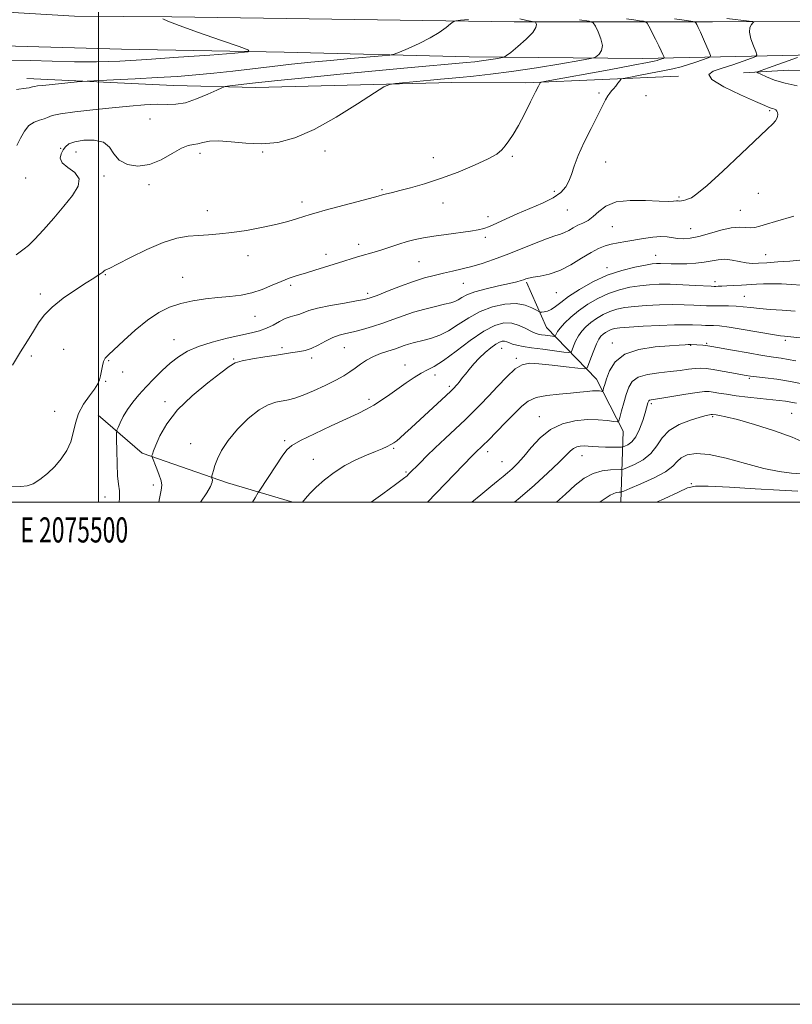
# Model space of a CAD drawing. Extents: x 2074800 to 2077700, y 344800 to 347700.
# Drawn here: x 2075469 to 2075776, y 344800 to 345192 of the extents above; entities that cross this region are included whole.
import ezdxf
from ezdxf.enums import TextEntityAlignment as Align

# ---------------------------------------------------------------- set-up
doc = ezdxf.new("R2010")
doc.units = 0
doc.header["$MEASUREMENT"] = 0
for name, color, linetype, lineweight in [('32000', 7, 'Continuous', 0), ('32001', 7, 'Continuous', 0), ('DTM HARD BREAKLINE', 7, 'Continuous', 0), ('DTM SPOT ELEVATION', 2, 'Continuous', 13), ('INDEX CONTOUR', 41, 'Continuous', 13), ('INTERMEDIATE CONTOUR', 44, 'Continuous', 0)]:
    doc.layers.add(name, color=color, linetype=linetype, lineweight=lineweight)
doc.styles.add('Style-WORKING', font='WORKING.shx')

msp = doc.modelspace()

# ---------------------------------------------------------------- linework, layer by layer
at = {"layer": '32000', "flags": 128}
for points in [[(2074800, 344800), (2077700, 344800), (2077700, 347700), (2074800, 347700), (2074800, 344800)], [(2075000, 345000), (2077500, 345000), (2077500, 347500), (2075000, 347500), (2075000, 345000)], [(2075500, 345000), (2075500, 347500)]]:
    msp.add_lwpolyline(points, dxfattribs=at)
at = {"layer": 'DTM HARD BREAKLINE'}
for points in [[(2075784.41, 345191.58, 1113.8), (2075744.65, 345191.48, 1110.7), (2075708.7, 345191.48, 1107.01), (2075665.68, 345191.43, 1103.27), (2075620.23, 345192.1, 1100.87), (2075574.93, 345192.76, 1100.65), (2075529.2, 345193.38, 1100.2), (2075490.47, 345193.72, 1098.44), (2075461.48, 345195.44, 1098.27), (2075435.27, 345199.89, 1096.54), (2075405.44, 345212.03, 1093.88), (2075373.17, 345228.74, 1090.29), (2075341.1, 345242.56, 1088.24), (2075298.42, 345264.02, 1085.53), (2075288.03, 345269.09, 1085.28), (2075203.72, 345308.71, 1082.2), (2075171.25, 345327.46, 1080.52), (2075149.73, 345342.57, 1079.58), (2075134.13, 345353.96, 1079.56), (2075121.42, 345372.53, 1078.98), (2075109.85, 345399.87, 1077.47), (2075101.38, 345421.27, 1077.29), (2075095.2, 345433.74, 1076.86)], [(2075803.67, 345178.69, 1116.41), (2075716.77, 345176.88, 1107.06), (2075647.74, 345177.55, 1103.2), (2075574.04, 345179.29, 1100.3), (2075509.22, 345180.59, 1098.68), (2075457.39, 345181.99, 1099.1), (2075449.71, 345174.47, 1100.01), (2075447.22, 345147.15, 1102.18), (2075443.02, 345118.14, 1103.58), (2075433.48, 345105.57, 1104.5), (2075412.09, 345095.15, 1104.08), (2075387.8, 345096.13, 1104.4), (2075367.93, 345102.68, 1103.22), (2075355.49, 345125.7, 1101.09), (2075348.07, 345145.99, 1098.53), (2075345.55, 345162.39, 1096.2), (2075352.96, 345177.66, 1094.51), (2075373.74, 345189.94, 1094.23), (2075391.29, 345194.75, 1094.6)], [(2075905.56, 345176.64, 1122.51), (2075837.52, 345171.2, 1121.93), (2075775.1, 345172.13, 1115.18), (2075757.03, 345171.09, 1113.53)], [(2075731.17, 345169.72, 1111.43), (2075670.24, 345167.09, 1107.63), (2075640.777, 345167.207, 1106.635)], [(2075640.777, 345167.207, 1106.635), (2075562.682, 345165.235, 1104.697), (2075529.9, 345166.116, 1102.903), (2075471.511, 345168.794, 1101.432)], [(2075708.13, 345000, 1132.896), (2075709.1, 345028.32, 1126.58), (2075698.39, 345049.08, 1123.2), (2075678.58, 345069.6, 1116.91), (2075670.49, 345087.76, 1114.21)], [(2075577.416, 345000, 1119.628), (2075551.41, 345007.75, 1116.53), (2075517.45, 345019.64, 1113.68), (2075499.86, 345034.73, 1110.8)]]:
    msp.add_polyline3d(points, dxfattribs=at)
at = {"layer": 'DTM SPOT ELEVATION'}
for p in [(2075699.45, 345163.07, 1109.7), (2075718.18, 345162.04, 1111.2), (2075767.43, 345156, 1111.8), (2075520.594, 345152.673, 1105.02), (2075485.03, 345141.09, 1105.8), (2075491.12, 345139.53, 1106.8), (2075540.54, 345139.06, 1106.4), (2075565.4, 345139.59, 1106.1), (2075590.25, 345139.91, 1106.4), (2075664.88, 345137.85, 1108.2), (2075633.44, 345137.25, 1107.2), (2075702.07, 345135.59, 1110.9), (2075502.22, 345130.02, 1106.28), (2075471, 345129.2, 1104.88), (2075520.14, 345126.54, 1106.28), (2075612.97, 345124.62, 1107.8), (2075681.63, 345123.95, 1109.6), (2075762.93, 345123.08, 1112.7), (2075581.11, 345119.59, 1107.5), (2075637.31, 345119.19, 1108.8), (2075731.31, 345121.64, 1111.8), (2075543.46, 345116.14, 1107.25), (2075686.89, 345116.48, 1110.8), (2075755.71, 345116.36, 1113.1), (2075655.22, 345113.79, 1109.6), (2075704.78, 345109.89, 1112.9), (2075735.94, 345109.03, 1113.2), (2075603.69, 345102.85, 1109.5), (2075654.1, 345105.55, 1110.3), (2075590.65, 345098.77, 1109.5), (2075765.85, 345098.68, 1115.2), (2075559.62, 345098.28, 1108.7), (2075627.79, 345095.92, 1110.9), (2075722.02, 345098.45, 1115.2), (2075502.8, 345090.69, 1108.1), (2075702.58, 345093.53, 1115.5), (2075533.57, 345089.58, 1109.3), (2075645.43, 345087.29, 1112.93), (2075745.64, 345087.97, 1117.5), (2075476.82, 345083.06, 1107.6), (2075576.54, 345086.43, 1110.3), (2075607.26, 345083.32, 1111.6), (2075682.41, 345083.48, 1114.95), (2075757.38, 345082.04, 1119.1), (2075562.33, 345074.05, 1110.7), (2075530.1, 345064.86, 1111.08), (2075704.75, 345063.42, 1123.5), (2075742.34, 345063.38, 1123.8), (2075773.7, 345064.55, 1122.3), (2075486.13, 345060.99, 1109.1), (2075573.13, 345061.67, 1113.7), (2075598.04, 345061.6, 1114.9), (2075660.69, 345061.34, 1120.8), (2075735.9, 345062.48, 1124.1), (2075473.3, 345058.23, 1108.3), (2075504.14, 345056.48, 1110.13), (2075553.87, 345057.1, 1113.9), (2075584.99, 345057.53, 1114.4), (2075666.44, 345057.4, 1121.7), (2075509.69, 345051.97, 1110.13), (2075622.19, 345054.7, 1117.3), (2075502.96, 345048.22, 1110.13), (2075634.12, 345050.71, 1118.5), (2075759.27, 345049.34, 1126.2), (2075639.78, 345046.16, 1119.7), (2075526.6, 345040.04, 1113.7), (2075607.78, 345041.09, 1117.6), (2075482.64, 345036.26, 1109.3), (2075720.29, 345039.32, 1128.3), (2075675.68, 345034.1, 1125.3), (2075744.73, 345034.12, 1130.2), (2075776.158, 345035.467, 1129.097), (2075574.22, 345024.59, 1117.7), (2075536.71, 345023.42, 1115.1), (2075617.65, 345021.55, 1120.2), (2075655.1, 345020.17, 1124.5), (2075585.64, 345017.18, 1119.1), (2075660.78, 345016.17, 1125.1), (2075692.65, 345018.65, 1128.74), (2075622.56, 345012.05, 1121.8), (2075521.91, 345006.93, 1113.6), (2075736.2, 345007.38, 1133.88), (2075502.67, 345002.16, 1111.2)]:
    msp.add_point(p, dxfattribs=at)
at = {"layer": 'INDEX CONTOUR'}
for points in [[(2075525.685, 345192.695, 1100), (2075527.655, 345191.745, 1100), (2075532.187, 345189.956, 1100), (2075539.838, 345187.201, 1100), (2075548.671, 345184.123, 1100), (2075556.125, 345181.558, 1100), (2075559.999, 345180.11, 1100), (2075559.5281, 345179.435, 1100), (2075554.311, 345178.953, 1100), (2075544.431, 345178.219, 1100), (2075531.925, 345177.315, 1100), (2075519.318, 345176.454, 1100), (2075508.554, 345175.822, 1100), (2075499.266, 345175.477, 1100), (2075490.509, 345175.449, 1100), (2075481.611, 345175.714, 1100), (2075473.001, 345176.048, 1100), (2075465.381, 345176.179, 1100)], [(2075729.572, 345192.624, 1110), (2075734.277, 345191.968, 1110), (2075736.786, 345191.607, 1110), (2075737.771, 345191.359, 1110), (2075738.073, 345191.012, 1110), (2075738.409, 345190.354, 1110), (2075738.977, 345189.175, 1110), (2075739.846, 345187.27, 1110), (2075741.026, 345184.585, 1110), (2075743.294, 345179.32, 1110), (2075743.802, 345177.984, 1110), (2075743.619, 345177.36, 1110), (2075742.59, 345176.916, 1110), (2075740.641, 345176.231, 1110), (2075738.04, 345175.346, 1110), (2075735.135, 345174.418, 1110), (2075732.157, 345173.5631, 1110), (2075728.855, 345172.741, 1110), (2075724.8561, 345171.872, 1110), (2075720.023, 345170.916, 1110), (2075715.154, 345169.999, 1110), (2075711.277, 345169.286, 1110), (2075709.12, 345168.867, 1110), (2075708.191, 345168.528, 1110), (2075707.693, 345167.9789, 1110), (2075706.991, 345167.025, 1110), (2075706.103, 345165.853, 1110), (2075705.207, 345164.748, 1110), (2075704.4329, 345163.893, 1110), (2075703.724, 345163.075, 1110), (2075702.973, 345161.98, 1110), (2075702.054, 345160.299, 1110), (2075698.882, 345154.001, 1110), (2075696.319, 345148.998, 1110), (2075693.534, 345143.426, 1110), (2075691.1201, 345138.184, 1110), (2075689.5, 345133.968, 1110), (2075688.42, 345130.672, 1110), (2075687.456, 345127.988, 1110), (2075686.189, 345125.6389, 1110), (2075684.233, 345123.466, 1110), (2075681.205, 345121.343, 1110), (2075676.909, 345119.175, 1110), (2075671.881, 345116.998, 1110), (2075666.845, 345114.881, 1110), (2075662.406, 345112.906, 1110), (2075658.715, 345111.194, 1110), (2075655.806, 345109.882, 1110), (2075653.571, 345109.041, 1110), (2075651.324, 345108.497, 1110), (2075648.236, 345108.014, 1110), (2075638.5861, 345106.715, 1110), (2075633.618, 345106.017, 1110), (2075629.576, 345105.369, 1110), (2075626.208, 345104.693, 1110), (2075623.019, 345103.879, 1110), (2075619.64, 345102.8601, 1110), (2075612.869, 345100.659, 1110), (2075609.868, 345099.7279, 1110), (2075604.177, 345098.044, 1110), (2075601.103, 345097.112, 1110), (2075597.763, 345096.076, 1110), (2075586.284, 345092.477, 1110), (2075582.55, 345091.329, 1110), (2075579.201, 345090.3129, 1110), (2075576.041, 345089.28, 1110), (2075572.78, 345088.033, 1110), (2075569.189, 345086.461, 1110), (2075565.284, 345084.815, 1110), (2075561.141, 345083.431, 1110), (2075556.819, 345082.551, 1110), (2075552.304, 345082.026, 1110), (2075547.564, 345081.608, 1110), (2075542.611, 345081.079, 1110), (2075537.624, 345080.321, 1110), (2075532.83, 345079.245, 1110), (2075528.365, 345077.737, 1110), (2075524.024, 345075.588, 1110), (2075519.514, 345072.569, 1110), (2075514.703, 345068.634, 1110), (2075510.102, 345064.481, 1110), (2075504.022, 345058.784, 1110), (2075502.739, 345057.399, 1110), (2075502.06, 345056.117, 1110), (2075501.58, 345054.3899, 1110), (2075501.185, 345052.387, 1110), (2075500.831, 345050.454, 1110), (2075500.432, 345048.809, 1110), (2075499.733, 345047.17, 1110), (2075498.437, 345045.127, 1110), (2075496.399, 345042.379, 1110), (2075494.077, 345039.049, 1110), (2075492.083, 345035.371, 1110), (2075490.836, 345031.558, 1110), (2075489.982, 345027.747, 1110), (2075488.978, 345024.057, 1110), (2075487.39, 345020.583, 1110), (2075485.229, 345017.327, 1110), (2075482.616, 345014.267, 1110), (2075479.698, 345011.43, 1110), (2075476.722, 345009.032, 1110), (2075473.962, 345007.34, 1110), (2075471.561, 345006.517, 1110), (2075469.142, 345006.317, 1110), (2075462.416, 345006.494, 1110)], [(2075777.622, 345076.172, 1120), (2075772.449, 345076.555, 1120), (2075767.586, 345076.883, 1120), (2075763.331, 345077.216, 1120), (2075759.867, 345077.588, 1120), (2075756.907, 345077.943, 1120), (2075754.05, 345078.2, 1120), (2075751.025, 345078.305, 1120), (2075748.088, 345078.305, 1120), (2075745.629, 345078.272, 1120), (2075743.86, 345078.268, 1120), (2075742.295, 345078.314, 1120), (2075737.274, 345078.581, 1120), (2075733.344, 345078.73, 1120), (2075728.6681, 345078.785, 1120), (2075723.49, 345078.681, 1120), (2075718.282, 345078.432, 1120), (2075713.573, 345078.068, 1120), (2075709.745, 345077.602, 1120), (2075706.603, 345076.955, 1120), (2075703.807, 345076.033, 1120), (2075701.092, 345074.773, 1120), (2075698.507, 345073.266, 1120), (2075696.179, 345071.637, 1120), (2075694.2041, 345069.976, 1120), (2075692.566, 345068.234, 1120), (2075691.22, 345066.327, 1120), (2075690.13, 345064.241, 1120), (2075689.2971, 345062.254, 1120), (2075688.7349, 345060.717, 1120), (2075688.329, 345059.888, 1120), (2075687.46, 345059.673, 1120), (2075685.385, 345059.888, 1120), (2075681.659, 345060.36, 1120), (2075677.0469, 345060.962, 1120), (2075672.613, 345061.58, 1120), (2075669.198, 345062.123, 1120), (2075666.757, 345062.607, 1120), (2075665.017, 345063.072, 1120), (2075663.73, 345063.539, 1120), (2075662.721, 345063.943, 1120), (2075661.838, 345064.2011, 1120), (2075660.923, 345064.219, 1120), (2075659.806, 345063.87, 1120), (2075658.314, 345063.017, 1120), (2075656.342, 345061.575, 1120), (2075654.066, 345059.669, 1120), (2075651.736, 345057.475, 1120), (2075649.571, 345055.176, 1120), (2075647.692, 345052.983, 1120), (2075646.193, 345051.115, 1120), (2075645.123, 345049.724, 1120), (2075643.717, 345047.866, 1120), (2075643.076, 345047.083, 1120), (2075642.448, 345046.359, 1120), (2075641.888, 345045.74, 1120), (2075641.3541, 345045.18, 1120), (2075640.411, 345044.269, 1120), (2075638.526, 345042.508, 1120), (2075624.585, 345029.616, 1120), (2075622.146, 345027.381, 1120), (2075620.291, 345025.728, 1120), (2075618.882, 345024.557, 1120), (2075617.699, 345023.705, 1120), (2075616.497, 345022.9909, 1120), (2075615.033, 345022.25, 1120), (2075613.067, 345021.371, 1120), (2075610.36, 345020.257, 1120), (2075606.776, 345018.817, 1120), (2075602.5961, 345016.978, 1120), (2075598.202, 345014.675, 1120), (2075593.951, 345011.905, 1120), (2075590.084, 345008.92, 1120), (2075586.813, 345006.033, 1120), (2075584.302, 345003.522, 1120), (2075582.519, 345001.521, 1120), (2075581.282, 345000, 1120)], [(2075781.224, 345023.841, 1130), (2075776.3461, 345025.981, 1130), (2075769.312, 345028.484, 1130), (2075761.457, 345030.958, 1130), (2075754.573, 345032.946, 1130), (2075750.025, 345034.1141, 1130), (2075747.474, 345034.638, 1130), (2075746.152, 345034.82, 1130), (2075744.6, 345035.03, 1130), (2075744.414, 345035.024, 1130), (2075744.096, 345034.984, 1130), (2075743.486, 345034.874, 1130), (2075742.178, 345034.5611, 1130), (2075739.701, 345033.885, 1130), (2075735.841, 345032.7059, 1130), (2075731.395, 345030.957, 1130), (2075727.417, 345028.589, 1130), (2075724.638, 345025.634, 1130), (2075722.506, 345022.44, 1130), (2075720.149, 345019.436, 1130), (2075716.9829, 345016.977, 1130), (2075713.574, 345015.1339, 1130), (2075710.778, 345013.906, 1130), (2075709.155, 345013.258, 1130), (2075708.072, 345013.02, 1130), (2075704.059, 345012.935, 1130), (2075700.717, 345012.556, 1130), (2075697.094, 345011.522, 1130), (2075693.573, 345009.584, 1130), (2075690.004, 345006.797, 1130), (2075686.105, 345003.298, 1130), (2075682.499, 345000, 1130)]]:
    msp.add_polyline3d(points, dxfattribs=at)
at = {"layer": 'INTERMEDIATE CONTOUR'}
for points in [[(2075710.403, 345192.663, 1108), (2075713.3341, 345192.195, 1108), (2075715.611, 345191.859, 1108), (2075717.169, 345191.642, 1108), (2075718.031, 345191.461, 1108), (2075718.579, 345190.951, 1108), (2075719.283, 345189.675, 1108), (2075721.928, 345184.551, 1108), (2075723.288, 345181.857, 1108), (2075724.271, 345179.834, 1108), (2075724.893, 345178.48, 1108), (2075725.25, 345177.66, 1108), (2075725.413, 345177.233, 1108), (2075725.3539, 345177.034, 1108), (2075725.025, 345176.891, 1108), (2075723.571, 345176.39, 1108), (2075722.642, 345176.093, 1108), (2075721.456, 345175.777, 1108), (2075718.764, 345175.215, 1108), (2075713.044, 345174.124, 1108), (2075703.55, 345172.364, 1108), (2075678.326, 345167.735, 1108), (2075676.407, 345167.3471, 1108), (2075676.054, 345167.184, 1108), (2075675.851, 345166.866, 1108), (2075675.299, 345165.837, 1108), (2075674.13, 345163.49, 1108), (2075672.19, 345159.503, 1108), (2075669.796, 345154.671, 1108), (2075667.384, 345150.069, 1108), (2075665.303, 345146.537, 1108), (2075663.563, 345143.9739, 1108), (2075662.092, 345142.041, 1108), (2075660.694, 345140.407, 1108), (2075658.684, 345138.758, 1108), (2075655.257, 345136.79, 1108), (2075649.9, 345134.311, 1108), (2075643.271, 345131.593, 1108), (2075636.322, 345129.024, 1108), (2075629.894, 345126.92, 1108), (2075624.392, 345125.319, 1108), (2075620.109, 345124.187, 1108), (2075617.2181, 345123.473, 1108), (2075614.237, 345122.778, 1108), (2075613.193, 345122.498, 1108), (2075611.4331, 345122.002, 1108), (2075608.032, 345121.068, 1108), (2075590.399, 345116.344, 1108), (2075586.698, 345115.3271, 1108), (2075584.318, 345114.629, 1108), (2075579.261, 345113.028, 1108), (2075575.441, 345111.913, 1108), (2075570.656, 345110.688, 1108), (2075564.9839, 345109.455, 1108), (2075558.955, 345108.335, 1108), (2075553.212, 345107.457, 1108), (2075548.2391, 345106.904, 1108), (2075543.882, 345106.581, 1108), (2075539.829, 345106.347, 1108), (2075535.746, 345106.016, 1108), (2075531.214, 345105.211, 1108), (2075525.792, 345103.507, 1108), (2075519.3271, 345100.706, 1108), (2075512.829, 345097.5061, 1108), (2075507.595, 345094.83, 1108), (2075504.56, 345093.355, 1108), (2075502.699, 345092.5509, 1108), (2075502.267, 345092.223, 1108), (2075501.716, 345091.744, 1108), (2075500.975, 345091.164, 1108), (2075499.908, 345090.465, 1108), (2075498.127, 345089.364, 1108), (2075495.181, 345087.512, 1108), (2075490.871, 345084.701, 1108), (2075485.995, 345081.292, 1108), (2075481.604, 345077.789, 1108), (2075478.462, 345074.562, 1108), (2075476.193, 345071.449, 1108), (2075474.137, 345068.153, 1108), (2075471.752, 345064.394, 1108), (2075468.966, 345059.9581, 1108), (2075465.827, 345054.645, 1108)], [(2075750.393, 345192.706, 1112), (2075759.309, 345191.744, 1112), (2075760.707, 345191.5689, 1112), (2075761.089, 345191.3841, 1112), (2075760.784, 345191.03, 1112), (2075760.133, 345190.343, 1112), (2075759.533, 345189.15, 1112), (2075759.393, 345187.272, 1112), (2075759.977, 345184.673, 1112), (2075760.972, 345181.896, 1112), (2075761.917, 345179.625, 1112), (2075762.362, 345178.333, 1112), (2075761.905, 345177.637, 1112), (2075760.154, 345176.94, 1112), (2075756.912, 345175.797, 1112), (2075752.763, 345174.367, 1112), (2075748.485, 345172.961, 1112), (2075744.922, 345171.757, 1112), (2075743.177, 345170.407, 1112), (2075744.416, 345168.429, 1112), (2075749.217, 345165.555, 1112), (2075755.809, 345162.369, 1112), (2075761.831, 345159.671, 1112), (2075765.481, 345158.055, 1112), (2075767.199, 345157.313, 1112), (2075767.984, 345157.037, 1112), (2075768.657, 345156.8691, 1112), (2075769.319, 345156.672, 1112), (2075769.891, 345156.364, 1112), (2075770.308, 345155.882, 1112), (2075770.5609, 345155.255, 1112), (2075770.654, 345154.5321, 1112), (2075770.5771, 345153.75, 1112), (2075770.281, 345152.902, 1112), (2075769.701, 345151.966, 1112), (2075768.653, 345150.789, 1112), (2075766.474, 345148.677, 1112), (2075756.019, 345138.785, 1112), (2075748.777, 345131.988, 1112), (2075742.473, 345126.225, 1112), (2075738.473, 345122.847, 1112), (2075736.317, 345121.37, 1112), (2075735.094, 345120.852, 1112), (2075734.054, 345120.514, 1112), (2075733.0959, 345120.24, 1112), (2075732.286, 345120.076, 1112), (2075731.643, 345120.047, 1112), (2075731.026, 345120.079, 1112), (2075730.252, 345120.074, 1112), (2075729.071, 345119.976, 1112), (2075726.972, 345119.888, 1112), (2075723.378, 345119.958, 1112), (2075718.025, 345120.223, 1112), (2075711.901, 345120.293, 1112), (2075706.3069, 345119.673, 1112), (2075702.226, 345118.054, 1112), (2075699.375, 345115.89, 1112), (2075697.151, 345113.822, 1112), (2075695.058, 345112.335, 1112), (2075693.015, 345111.281, 1112), (2075691.049, 345110.356, 1112), (2075689.179, 345109.334, 1112), (2075687.408, 345108.31, 1112), (2075685.732, 345107.458, 1112), (2075684.048, 345106.854, 1112), (2075681.854, 345106.186, 1112), (2075678.549, 345105.041, 1112), (2075673.771, 345103.154, 1112), (2075668.116, 345100.84, 1112), (2075662.42, 345098.564, 1112), (2075657.346, 345096.691, 1112), (2075652.862, 345095.208, 1112), (2075648.76, 345094.008, 1112), (2075644.862, 345092.99, 1112), (2075641.105, 345092.092, 1112), (2075637.453, 345091.259, 1112), (2075633.823, 345090.414, 1112), (2075629.943, 345089.386, 1112), (2075625.494, 345087.983, 1112), (2075620.36, 345086.117, 1112), (2075615.239, 345084.1289, 1112), (2075611.033, 345082.461, 1112), (2075608.273, 345081.427, 1112), (2075606.003, 345080.799, 1112), (2075602.894, 345080.219, 1112), (2075598.067, 345079.408, 1112), (2075592.4341, 345078.412, 1112), (2075587.355, 345077.358, 1112), (2075583.85, 345076.364, 1112), (2075581.593, 345075.505, 1112), (2075579.916, 345074.849, 1112), (2075578.253, 345074.403, 1112), (2075576.437, 345073.952, 1112), (2075574.3991, 345073.222, 1112), (2075572.096, 345072.04, 1112), (2075569.588, 345070.633, 1112), (2075566.961, 345069.326, 1112), (2075564.21, 345068.3479, 1112), (2075560.959, 345067.531, 1112), (2075556.74, 345066.612, 1112), (2075551.317, 345065.38, 1112), (2075545.383, 345063.8531, 1112), (2075539.864, 345062.104, 1112), (2075535.447, 345060.174, 1112), (2075531.874, 345057.988, 1112), (2075528.648, 345055.438, 1112), (2075525.3799, 345052.471, 1112), (2075522.1139, 345049.2499, 1112), (2075518.9979, 345045.993, 1112), (2075516.164, 345042.872, 1112), (2075513.674, 345039.884, 1112), (2075511.573, 345036.979, 1112), (2075509.895, 345034.167, 1112), (2075508.643, 345031.692, 1112), (2075507.812, 345029.857, 1112), (2075507.375, 345028.734, 1112), (2075507.225, 345027.475, 1112), (2075507.231, 345025.002, 1112), (2075507.293, 345020.644, 1112), (2075507.4251, 345015.372, 1112), (2075507.671, 345010.565, 1112), (2075508.031, 345007.1911, 1112), (2075508.348, 345004.584, 1112), (2075508.425, 345001.666, 1112), (2075508.288, 345000, 1112)], [(2075691.62, 345192.295, 1106), (2075695.4971, 345191.647, 1106), (2075697.147, 345190.978, 1106), (2075697.982, 345189.714, 1106), (2075699.086, 345187.482, 1106), (2075700.218, 345184.718, 1106), (2075700.8029, 345182.055, 1106), (2075700.457, 345180.006, 1106), (2075699.538, 345178.592, 1106), (2075698.591, 345177.712, 1106), (2075697.823, 345177.218, 1106), (2075696.072, 345176.785, 1106), (2075691.838, 345176.043, 1106), (2075684.191, 345174.746, 1106), (2075674.479, 345173.155, 1106), (2075664.62, 345171.656, 1106), (2075656.19, 345170.552, 1106), (2075649.384, 345169.807, 1106), (2075644.051, 345169.305, 1106), (2075636.281, 345168.602, 1106), (2075632.267, 345168.2251, 1106), (2075618.338, 345166.87, 1106), (2075615.928, 345166.525, 1106), (2075613.7539, 345165.55, 1106), (2075609.953, 345163.11, 1106), (2075603.245, 345158.738, 1106), (2075594.687, 345153.434, 1106), (2075585.916, 345148.569, 1106), (2075578.214, 345145.2321, 1106), (2075571.431, 345143.405, 1106), (2075565.057, 345142.79, 1106), (2075558.754, 345143.0449, 1106), (2075552.868, 345143.657, 1106), (2075547.915, 345144.067, 1106), (2075544.257, 345143.876, 1106), (2075541.634, 345143.323, 1106), (2075539.632, 345142.805, 1106), (2075537.832, 345142.56, 1106), (2075535.8, 345142.178, 1106), (2075533.1, 345141.0881, 1106), (2075529.431, 345138.967, 1106), (2075525.047, 345136.489, 1106), (2075520.338, 345134.5749, 1106), (2075515.698, 345133.957, 1106), (2075511.545, 345134.613, 1106), (2075508.3031, 345136.333, 1106), (2075506.162, 345138.82, 1106), (2075504.383, 345141.434, 1106), (2075501.995, 345143.449, 1106), (2075498.362, 345144.323, 1106), (2075494.202, 345144.2551, 1106), (2075490.5679, 345143.63, 1106), (2075488.24, 345142.761, 1106), (2075486.909, 345141.686, 1106), (2075485.988, 345140.372, 1106), (2075485.104, 345138.808, 1106), (2075484.725, 345137.071, 1106), (2075485.528, 345135.256, 1106), (2075487.841, 345133.411, 1106), (2075490.582, 345131.374, 1106), (2075492.315, 345128.933, 1106), (2075491.947, 345125.911, 1106), (2075489.739, 345122.266, 1106), (2075486.2899, 345117.989, 1106), (2075482.204, 345113.198, 1106), (2075478.097, 345108.527, 1106), (2075474.588, 345104.732, 1106), (2075472.111, 345102.337, 1106), (2075470.367, 345100.93, 1106), (2075468.871, 345099.8591, 1106), (2075467.228, 345098.58, 1106)], [(2075647.418, 345192.414, 1102), (2075644.212, 345192.054, 1102), (2075642.345, 345191.823, 1102), (2075641.327, 345191.462, 1102), (2075640.286, 345190.661, 1102), (2075638.495, 345189.204, 1102), (2075635.799, 345187.247, 1102), (2075632.193, 345185.038, 1102), (2075627.821, 345182.826, 1102), (2075623.442, 345180.862, 1102), (2075619.965, 345179.3991, 1102), (2075617.894, 345178.591, 1102), (2075616.095, 345178.202, 1102), (2075613.028, 345177.9, 1102), (2075600.372, 345176.776, 1102), (2075592.448, 345176.053, 1102), (2075584.65, 345175.312, 1102), (2075576.995, 345174.538, 1102), (2075569.293, 345173.693, 1102), (2075561.427, 345172.762, 1102), (2075553.5771, 345171.82, 1102), (2075545.996, 345170.969, 1102), (2075538.794, 345170.278, 1102), (2075531.508, 345169.714, 1102), (2075523.53, 345169.215, 1102), (2075514.6209, 345168.737, 1102), (2075506.01, 345168.315, 1102), (2075495.517, 345167.822, 1102), (2075493.521, 345167.694, 1102), (2075491.594, 345167.507, 1102), (2075477.864, 345166.109, 1102), (2075475.806, 345165.887, 1102), (2075474.482, 345165.704, 1102), (2075473.715, 345165.53, 1102), (2075473.1591, 345165.354, 1102), (2075472.4309, 345165.169, 1102), (2075471.217, 345164.966, 1102), (2075467.343, 345164.419, 1102)], [(2075667.9639, 345192.572, 1104), (2075670.696, 345191.978, 1104), (2075673.653, 345191.488, 1104), (2075674.094, 345191.309, 1104), (2075674.318, 345190.971, 1104), (2075674.537, 345190.312, 1104), (2075674.312, 345189.133, 1104), (2075673.0341, 345187.227, 1104), (2075670.376, 345184.543, 1104), (2075667.111, 345181.652, 1104), (2075664.292, 345179.281, 1104), (2075662.649, 345177.954, 1104), (2075661.624, 345177.3939, 1104), (2075660.339, 345177.119, 1104), (2075658.155, 345176.749, 1104), (2075655.38, 345176.294, 1104), (2075652.5629, 345175.866, 1104), (2075649.964, 345175.534, 1104), (2075646.688, 345175.2041, 1104), (2075623.12, 345173.096, 1104), (2075610.446, 345171.923, 1104), (2075596.287, 345170.569, 1104), (2075582.245, 345169.184, 1104), (2075570.149, 345167.9441, 1104), (2075561.406, 345166.988, 1104), (2075555.719, 345166.317, 1104), (2075552.368, 345165.892, 1104), (2075550.5601, 345165.621, 1104), (2075549.21, 345165.196, 1104), (2075547.161, 345164.253, 1104), (2075543.604, 345162.594, 1104), (2075539.126, 345160.697, 1104), (2075534.662, 345159.207, 1104), (2075530.876, 345158.582, 1104), (2075527.343, 345158.533, 1104), (2075523.365, 345158.581, 1104), (2075518.379, 345158.346, 1104), (2075512.362, 345157.838, 1104), (2075505.422, 345157.161, 1104), (2075497.847, 345156.408, 1104), (2075490.63, 345155.62, 1104), (2075484.944, 345154.823, 1104), (2075481.576, 345154.049, 1104), (2075479.776, 345153.337, 1104), (2075478.41, 345152.733, 1104), (2075476.595, 345152.208, 1104), (2075474.446, 345151.45, 1104), (2075472.326, 345150.074, 1104), (2075470.517, 345147.836, 1104), (2075468.9669, 345145.054, 1104), (2075467.538, 345142.189, 1104)], [(2075778.5, 345177.241, 1114), (2075767.002, 345173.155, 1114), (2075762.588, 345171.544, 1114), (2075762.362, 345171.403, 1114), (2075762.698, 345171.151, 1114), (2075763.885, 345170.572, 1114), (2075766.141, 345169.532, 1114), (2075769.409, 345168.228, 1114), (2075773.566, 345166.938, 1114), (2075778.391, 345165.881, 1114)], [(2075777.057, 345114.072, 1114), (2075769.752, 345111.9111, 1114), (2075766.153, 345110.829, 1114), (2075763.477, 345110.006, 1114), (2075761.484, 345109.502, 1114), (2075759.72, 345109.346, 1114), (2075757.763, 345109.495, 1114), (2075755.304, 345109.628, 1114), (2075752.067, 345109.351, 1114), (2075747.9321, 345108.4149, 1114), (2075743.409, 345107.134, 1114), (2075739.167, 345105.966, 1114), (2075735.723, 345105.274, 1114), (2075732.996, 345105.04, 1114), (2075730.755, 345105.156, 1114), (2075726.648, 345105.836, 1114), (2075724.099, 345105.959, 1114), (2075720.871, 345105.701, 1114), (2075717.225, 345105.17, 1114), (2075710.137, 345103.969, 1114), (2075707.0699, 345103.424, 1114), (2075704.332, 345102.858, 1114), (2075701.852, 345102.1829, 1114), (2075699.295, 345101.174, 1114), (2075696.262, 345099.57, 1114), (2075692.486, 345097.252, 1114), (2075688.208, 345094.6711, 1114), (2075683.802, 345092.42, 1114), (2075679.628, 345090.947, 1114), (2075675.988, 345090.116, 1114), (2075673.174, 345089.644, 1114), (2075671.358, 345089.29, 1114), (2075670.236, 345088.98, 1114), (2075669.386, 345088.679, 1114), (2075668.37, 345088.343, 1114), (2075666.675, 345087.883, 1114), (2075663.771, 345087.201, 1114), (2075659.405, 345086.236, 1114), (2075654.422, 345085.072, 1114), (2075649.9421, 345083.832, 1114), (2075646.816, 345082.632, 1114), (2075644.799, 345081.558, 1114), (2075643.379, 345080.687, 1114), (2075642.052, 345080.056, 1114), (2075640.366, 345079.525, 1114), (2075637.882, 345078.91, 1114), (2075634.321, 345078.065, 1114), (2075630.051, 345076.992, 1114), (2075625.599, 345075.733, 1114), (2075621.379, 345074.333, 1114), (2075617.337, 345072.869, 1114), (2075613.303, 345071.426, 1114), (2075609.182, 345070.084, 1114), (2075605.186, 345068.9101, 1114), (2075601.6, 345067.97, 1114), (2075598.606, 345067.27, 1114), (2075595.967, 345066.581, 1114), (2075593.342, 345065.618, 1114), (2075590.488, 345064.208, 1114), (2075587.554, 345062.634, 1114), (2075584.785, 345061.292, 1114), (2075582.371, 345060.474, 1114), (2075580.2671, 345060.055, 1114), (2075578.371, 345059.804, 1114), (2075576.508, 345059.523, 1114), (2075574.203, 345059.14, 1114), (2075570.911, 345058.616, 1114), (2075566.365, 345057.931, 1114), (2075561.421, 345057.15, 1114), (2075557.212, 345056.3601, 1114), (2075554.448, 345055.53, 1114), (2075552.127, 345054.165, 1114), (2075548.822, 345051.649, 1114), (2075543.58, 345047.583, 1114), (2075537.348, 345042.409, 1114), (2075531.549, 345036.7831, 1114), (2075527.305, 345031.325, 1114), (2075524.537, 345026.514, 1114), (2075522.865, 345022.792, 1114), (2075521.936, 345020.458, 1114), (2075521.505, 345019.2271, 1114), (2075521.3511, 345018.669, 1114), (2075521.318, 345018.343, 1114), (2075521.497, 345017.762, 1114), (2075523.015, 345014.053, 1114), (2075524.115, 345011.196, 1114), (2075524.9489, 345008.627, 1114), (2075525.213, 345006.789, 1114), (2075524.954, 345004.826, 1114), (2075524.311, 345001.554, 1114), (2075524.061, 345000, 1114)], [(2075779.483, 345096.481, 1116), (2075775.44, 345096.127, 1116), (2075770.669, 345095.757, 1116), (2075766.243, 345095.437, 1116), (2075762.952, 345095.232, 1116), (2075760.443, 345095.213, 1116), (2075758.0779, 345095.456, 1116), (2075752.439, 345096.521, 1116), (2075749.561, 345096.811, 1116), (2075746.913, 345096.634, 1116), (2075741.389, 345095.62, 1116), (2075738.024, 345095.242, 1116), (2075734.46, 345095.032, 1116), (2075731.078, 345094.959, 1116), (2075728.188, 345094.984, 1116), (2075723.944, 345095.124, 1116), (2075722.406, 345095.1209, 1116), (2075720.624, 345094.956, 1116), (2075717.901, 345094.527, 1116), (2075713.7491, 345093.725, 1116), (2075708.508, 345092.414, 1116), (2075702.729, 345090.447, 1116), (2075696.944, 345087.783, 1116), (2075691.638, 345084.795, 1116), (2075687.281, 345081.96, 1116), (2075684.187, 345079.667, 1116), (2075682.05, 345077.966, 1116), (2075680.407, 345076.819, 1116), (2075678.899, 345076.168, 1116), (2075677.579, 345075.8729, 1116), (2075676.604, 345075.775, 1116), (2075676.026, 345075.767, 1116), (2075675.485, 345075.963, 1116), (2075674.516, 345076.531, 1116), (2075672.73, 345077.531, 1116), (2075670.038, 345078.584, 1116), (2075666.425, 345079.204, 1116), (2075661.957, 345078.995, 1116), (2075657.023, 345077.928, 1116), (2075652.093, 345076.063, 1116), (2075647.544, 345073.539, 1116), (2075643.388, 345070.794, 1116), (2075639.545, 345068.346, 1116), (2075635.962, 345066.587, 1116), (2075632.694, 345065.421, 1116), (2075629.823, 345064.63, 1116), (2075625.3401, 345063.496, 1116), (2075623.533, 345062.986, 1116), (2075621.843, 345062.426, 1116), (2075620.0531, 345061.793, 1116), (2075617.929, 345061.07, 1116), (2075615.322, 345060.236, 1116), (2075612.43, 345059.243, 1116), (2075609.538, 345058.037, 1116), (2075606.878, 345056.595, 1116), (2075604.464, 345055.023, 1116), (2075602.254, 345053.454, 1116), (2075600.139, 345051.971, 1116), (2075597.726, 345050.441, 1116), (2075594.553, 345048.674, 1116), (2075590.369, 345046.578, 1116), (2075585.763, 345044.4419, 1116), (2075581.536, 345042.649, 1116), (2075578.272, 345041.479, 1116), (2075575.696, 345040.792, 1116), (2075570.705, 345039.857, 1116), (2075567.645, 345038.843, 1116), (2075563.986, 345036.785, 1116), (2075559.7129, 345033.366, 1116), (2075555.37, 345029.09, 1116), (2075551.642, 345024.665, 1116), (2075549.045, 345020.693, 1116), (2075547.42, 345017.341, 1116), (2075546.439, 345014.67, 1116), (2075545.82, 345012.71, 1116), (2075545.444, 345011.379, 1116), (2075545.239, 345010.561, 1116), (2075545.143, 345010.124, 1116), (2075545.148, 345009.867, 1116), (2075545.258, 345009.568, 1116), (2075545.417, 345009.008, 1116), (2075545.333, 345007.971, 1116), (2075544.656, 345006.243, 1116), (2075543.19, 345003.753, 1116), (2075540.687, 345000, 1116)], [(2075779.984, 345086.566, 1118), (2075776.147, 345086.809, 1118), (2075772.092, 345086.993, 1118), (2075768.279, 345087.077, 1118), (2075765.033, 345087.039, 1118), (2075762.145, 345086.906, 1118), (2075756.174, 345086.528, 1118), (2075753.099, 345086.348, 1118), (2075750.397, 345086.203, 1118), (2075748.342, 345086.11, 1118), (2075746.899, 345086.06, 1118), (2075745.954, 345086.038, 1118), (2075745.2791, 345086.038, 1118), (2075744.191, 345086.0859, 1118), (2075737.891, 345086.447, 1118), (2075732.858, 345086.697, 1118), (2075727.7741, 345086.868, 1118), (2075723.383, 345086.875, 1118), (2075719.507, 345086.69, 1118), (2075715.737, 345086.297, 1118), (2075711.747, 345085.663, 1118), (2075707.556, 345084.685, 1118), (2075703.268, 345083.24, 1118), (2075699.001, 345081.261, 1118), (2075694.94, 345078.893, 1118), (2075691.281, 345076.332, 1118), (2075688.197, 345073.777, 1118), (2075685.757, 345071.418, 1118), (2075684.004, 345069.447, 1118), (2075682.94, 345068.006, 1118), (2075682.396, 345067.046, 1118), (2075682.162, 345066.466, 1118), (2075682.019, 345066.1741, 1118), (2075681.712, 345066.098, 1118), (2075680.98, 345066.1741, 1118), (2075678.039, 345066.553, 1118), (2075676.475, 345066.7711, 1118), (2075675.222, 345066.992, 1118), (2075674.022, 345067.3681, 1118), (2075672.49, 345068.089, 1118), (2075670.338, 345069.239, 1118), (2075667.675, 345070.476, 1118), (2075664.707, 345071.353, 1118), (2075661.548, 345071.452, 1118), (2075657.9331, 345070.472, 1118), (2075653.505, 345068.142, 1118), (2075648.1191, 345064.4179, 1118), (2075642.477, 345060.169, 1118), (2075637.492, 345056.487, 1118), (2075633.815, 345054.159, 1118), (2075631.05, 345052.739, 1118), (2075628.536, 345051.475, 1118), (2075625.744, 345049.769, 1118), (2075622.659, 345047.654, 1118), (2075616.082, 345042.949, 1118), (2075612.828, 345040.703, 1118), (2075609.759, 345038.736, 1118), (2075606.851, 345037.102, 1118), (2075603.489, 345035.449, 1118), (2075592.738, 345030.457, 1118), (2075586.109, 345027.322, 1118), (2075580.544, 345024.5811, 1118), (2075577.11, 345022.635, 1118), (2075575.066, 345020.855, 1118), (2075573.214, 345018.355, 1118), (2075570.684, 345014.589, 1118), (2075564.271, 345004.86, 1118), (2075563.658, 345003.884, 1118), (2075562.498, 345001.804, 1118), (2075561.461, 345000, 1118)], [(2075788.159, 345064.664, 1122), (2075773.402, 345066.141, 1122), (2075771.763, 345066.364, 1122), (2075768.498, 345066.896, 1122), (2075756.938, 345068.887, 1122), (2075751.309, 345069.783, 1122), (2075747.448, 345070.268, 1122), (2075745.034, 345070.434, 1122), (2075741.868, 345070.4841, 1122), (2075740.327, 345070.54, 1122), (2075736.658, 345070.716, 1122), (2075733.829, 345070.764, 1122), (2075729.562, 345070.702, 1122), (2075723.597, 345070.486, 1122), (2075717.057, 345070.173, 1122), (2075711.409, 345069.8389, 1122), (2075707.743, 345069.54, 1122), (2075705.651, 345069.2259, 1122), (2075704.346, 345068.825, 1122), (2075703.182, 345068.286, 1122), (2075702.074, 345067.64, 1122), (2075701.077, 345066.942, 1122), (2075700.211, 345066.176, 1122), (2075699.3761, 345065.051, 1122), (2075698.436, 345063.207, 1122), (2075697.319, 345060.476, 1122), (2075696.198, 345057.463, 1122), (2075695.308, 345054.967, 1122), (2075694.683, 345053.596, 1122), (2075693.561, 345053.203, 1122), (2075690.981, 345053.452, 1122), (2075686.375, 345054.025, 1122), (2075680.754, 345054.69, 1122), (2075675.523, 345055.2331, 1122), (2075671.711, 345055.408, 1122), (2075668.834, 345054.842, 1122), (2075666.032, 345053.1289, 1122), (2075662.665, 345050.059, 1122), (2075658.97, 345046.204, 1122), (2075655.405, 345042.332, 1122), (2075652.278, 345039.008, 1122), (2075649.306, 345035.99, 1122), (2075646.056, 345032.834, 1122), (2075642.241, 345029.231, 1122), (2075638.154, 345025.403, 1122), (2075634.233, 345021.708, 1122), (2075630.853, 345018.459, 1122), (2075628.134, 345015.792, 1122), (2075623.572, 345011.201, 1122), (2075622.953, 345010.605, 1122), (2075621.51, 345009.43, 1122), (2075618.431, 345007.106, 1122), (2075613.321, 345003.361, 1122), (2075608.689, 345000, 1122)], [(2075777.839, 345056.329, 1124), (2075774.846, 345056.953, 1124), (2075772.067, 345057.418, 1124), (2075768.9039, 345057.873, 1124), (2075764.618, 345058.528, 1124), (2075758.834, 345059.505, 1124), (2075752.636, 345060.603, 1124), (2075744.389, 345062.096, 1124), (2075742.848, 345062.358, 1124), (2075741.909, 345062.475, 1124), (2075740.824, 345062.572, 1124), (2075738.441, 345062.7421, 1124), (2075736.001, 345062.867, 1124), (2075735.622, 345062.865, 1124), (2075734.955, 345062.84, 1124), (2075733.713, 345062.779, 1124), (2075731.4041, 345062.644, 1124), (2075727.491, 345062.39, 1124), (2075721.764, 345061.916, 1124), (2075715.34, 345060.902, 1124), (2075709.668, 345058.971, 1124), (2075705.854, 345055.943, 1124), (2075703.642, 345052.423, 1124), (2075702.432, 345049.212, 1124), (2075701.711, 345046.935, 1124), (2075701.292, 345045.523, 1124), (2075701.075, 345044.73, 1124), (2075700.949, 345044.337, 1124), (2075700.764, 345044.213, 1124), (2075700.364, 345044.253, 1124), (2075699.61, 345044.354, 1124), (2075698.441, 345044.425, 1124), (2075696.818, 345044.38, 1124), (2075694.674, 345044.1609, 1124), (2075691.846, 345043.822, 1124), (2075688.143, 345043.4489, 1124), (2075683.5441, 345043.08, 1124), (2075678.695, 345042.5681, 1124), (2075674.4101, 345041.721, 1124), (2075671.235, 345040.356, 1124), (2075668.652, 345038.326, 1124), (2075665.872, 345035.498, 1124), (2075662.364, 345031.881, 1124), (2075658.611, 345028.066, 1124), (2075655.351, 345024.79, 1124), (2075653.139, 345022.6, 1124), (2075650.1589, 345019.732, 1124), (2075648.97, 345018.53, 1124), (2075631.078, 345000, 1124)], [(2075781.648, 345046.904, 1126), (2075775.786, 345048.12, 1126), (2075770.33, 345049.002, 1126), (2075765.683, 345049.581, 1126), (2075762.156, 345049.951, 1126), (2075759.852, 345050.215, 1126), (2075758.036, 345050.493, 1126), (2075755.768, 345050.914, 1126), (2075752.403, 345051.552, 1126), (2075748.486, 345052.277, 1126), (2075744.859, 345052.907, 1126), (2075742.128, 345053.2949, 1126), (2075739.955, 345053.4261, 1126), (2075737.767, 345053.318, 1126), (2075735.08, 345053.005, 1126), (2075731.771, 345052.5641, 1126), (2075727.808, 345052.088, 1126), (2075723.285, 345051.613, 1126), (2075718.807, 345050.953, 1126), (2075715.104, 345049.866, 1126), (2075712.699, 345048.16, 1126), (2075711.272, 345045.835, 1126), (2075710.293, 345042.939, 1126), (2075709.347, 345039.617, 1126), (2075708.464, 345036.3841, 1126), (2075707.787, 345033.856, 1126), (2075707.345, 345032.478, 1126), (2075706.7, 345032.045, 1126), (2075705.3, 345032.185, 1126), (2075702.728, 345032.55, 1126), (2075699.114, 345032.88, 1126), (2075694.725, 345032.94, 1126), (2075689.847, 345032.49, 1126), (2075684.847, 345031.278, 1126), (2075680.114, 345029.051, 1126), (2075675.961, 345025.722, 1126), (2075672.415, 345021.87, 1126), (2075669.429, 345018.246, 1126), (2075666.944, 345015.4311, 1126), (2075664.854, 345013.3429, 1126), (2075663.04, 345011.7341, 1126), (2075661.322, 345010.32, 1126), (2075659.264, 345008.671, 1126), (2075656.369, 345006.319, 1126), (2075652.323, 345002.961, 1126), (2075648.817, 345000, 1126)], [(2075778.119, 345039.481, 1128), (2075775.914, 345039.959, 1128), (2075773.739, 345040.295, 1128), (2075771.223, 345040.586, 1128), (2075763.59, 345041.37, 1128), (2075758.743, 345041.9041, 1128), (2075754.097, 345042.477, 1128), (2075750.233, 345043.04, 1128), (2075747.217, 345043.54, 1128), (2075744.984, 345043.925, 1128), (2075743.33, 345044.138, 1128), (2075741.495, 345044.107, 1128), (2075738.583, 345043.758, 1128), (2075734.065, 345043.068, 1128), (2075724.414, 345041.512, 1128), (2075720.213, 345040.857, 1128), (2075719.614, 345040.696, 1128), (2075719.298, 345040.467, 1128), (2075719.101, 345040.123, 1128), (2075718.944, 345039.6341, 1128), (2075718.394, 345037.6959, 1128), (2075717.788, 345035.6239, 1128), (2075716.843, 345032.557, 1128), (2075715.598, 345029.102, 1128), (2075714.118, 345026.057, 1128), (2075712.5, 345024.033, 1128), (2075710.973, 345022.898, 1128), (2075709.797, 345022.335, 1128), (2075709.088, 345022.066, 1128), (2075708.393, 345021.968, 1128), (2075707.116, 345021.955, 1128), (2075704.862, 345021.961, 1128), (2075702.035, 345021.996, 1128), (2075699.24, 345022.087, 1128), (2075696.948, 345022.241, 1128), (2075695.097, 345022.395, 1128), (2075693.4919, 345022.466, 1128), (2075691.976, 345022.375, 1128), (2075690.553, 345022.059, 1128), (2075689.264, 345021.459, 1128), (2075688.036, 345020.462, 1128), (2075686.3309, 345018.733, 1128), (2075683.497, 345015.886, 1128), (2075679.115, 345011.722, 1128), (2075673.716, 345006.803, 1128), (2075668.0629, 345001.877, 1128), (2075665.779, 345000, 1128)], [(2075779.8289, 345011.3539, 1132), (2075776.153, 345011.621, 1132), (2075771.263, 345012.231, 1132), (2075765.093, 345013.461, 1132), (2075757.766, 345015.417, 1132), (2075750.166, 345017.532, 1132), (2075743.364, 345019.07, 1132), (2075738.2, 345019.475, 1132), (2075734.583, 345018.913, 1132), (2075732.19, 345017.73, 1132), (2075730.581, 345016.209, 1132), (2075728.856, 345014.38, 1132), (2075725.998, 345012.208, 1132), (2075721.411, 345009.741, 1132), (2075716.167, 345007.347, 1132), (2075711.7601, 345005.477, 1132), (2075709.271, 345004.45, 1132), (2075708.148, 345004.072, 1132), (2075707.429, 345004.018, 1132), (2075706.217, 345003.878, 1132), (2075703.888, 345002.892, 1132), (2075699.884, 345000.213, 1132), (2075699.623, 345000, 1132)], [(2075778.589, 345004.428, 1134), (2075771.333, 345004.848, 1134), (2075761.677, 345005.423, 1134), (2075751.392, 345005.996, 1134), (2075742.903, 345006.383, 1134), (2075737.844, 345006.383, 1134), (2075734.68, 345005.72, 1134), (2075731.085, 345004.1, 1134), (2075725.436, 345001.424, 1134), (2075722.401, 345000, 1134)]]:
    msp.add_polyline3d(points, dxfattribs=at)

# ---------------------------------------------------------------- texts
at = {"layer": '32001', "style": 'Style-WORKING', "width": 0.67}
msp.add_text('E 2075500', height=10, dxfattribs=at).set_placement((2075490.3687, 344994), align=Align.TOP_CENTER)

doc.saveas('drawing.dxf')
